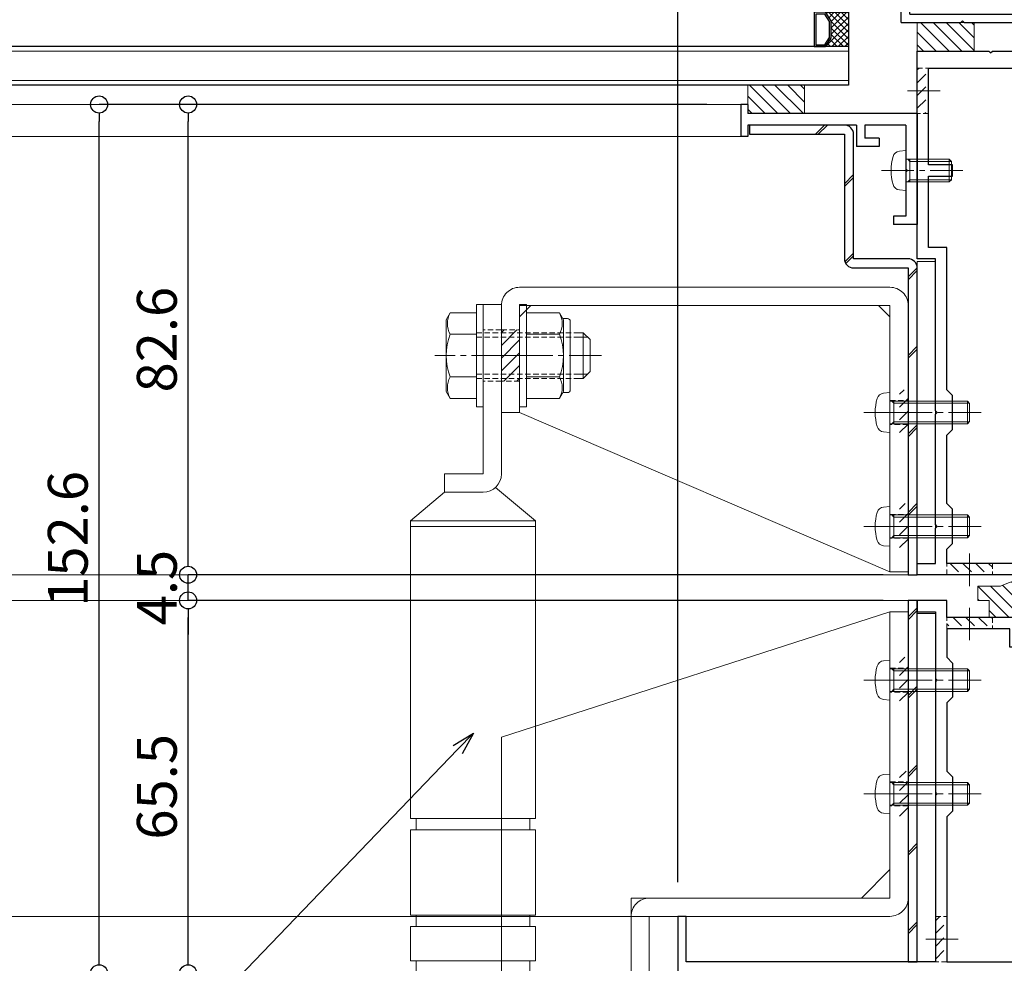
# Model space of a CAD drawing. Units: millimetres. Extents: x -12289 to 909215, y -2748 to 52629.
# Drawn here: x 11529 to 11702, y 6813 to 6979 of the extents above; entities that cross this region are included whole.
import ezdxf
from ezdxf import colors
from ezdxf.entities.mleader import LeaderData, LeaderLine
from ezdxf.math import Vec2, Vec3

# ---------------------------------------------------------------- set-up
doc = ezdxf.new("R2010")
doc.units = ezdxf.units.MM
doc.header["$LTSCALE"] = 0.3
doc.header["$PDMODE"] = 33
doc.header["$PDSIZE"] = 5
doc.linetypes.add('CENTER2', pattern=[28.575, 19.05, -3.175, 3.175, -3.175])
doc.linetypes.add('HIDDEN2', pattern=[4.7625, 3.175, -1.5875])
doc.layers.get('0').update_dxf_attribs({"lineweight": 9})
doc.layers.get('Defpoints').update_dxf_attribs({"lineweight": 9})
for name, color, linetype, lineweight in [('St01', 20, 'Continuous', 25), ('St02', 30, 'Continuous', 9), ('ガラス01', 140, 'Continuous', 25), ('ガラス02', 141, 'Continuous', 9), ('テキスト @ 2', 50, 'Continuous', 9), ('ハッチング', 7, 'Continuous', 9), ('パーツ01', 150, 'Continuous', 20), ('パーツ02', 121, 'Continuous', 9), ('ビスボルト', 171, 'Continuous', 9), ('中心線', 210, 'CENTER2', 9), ('型材01', 3, 'Continuous', 25), ('型材02', 71, 'Continuous', 9), ('寸法', 10, 'Continuous', 9), ('寸法 @ 2', 10, 'Continuous', 9)]:
    doc.layers.add(name, color=color, linetype=linetype, lineweight=lineweight)
doc.styles.add('TGK-text', font='txt', dxfattribs={"height": 3.5})
doc.dimstyles.new('T-dim', dxfattribs={"dimtxt": 3.5, "dimasz": 1.5, "dimexe": 0, "dimexo": 3, "dimgap": 1, "dimtad": 1, "dimdec": 1, "dimdsep": 46, "dimtxsty": 'TGK-text', "dimblk": 'DOTBLANK', "dimcen": 0, "dimclrt": 2, "dimazin": 2, "dimtfac": 1, "dimtdec": 1, "dimtix": 1, "dimtmove": 2, "dimatfit": 3, "dimldrblk": 'OPEN30', "dimfxl": 1, "dimtolj": 1, "dimtzin": 0, "dimarcsym": 0})

# ---------------------------------------------------------------- blocks, each defined once
blk = doc.blocks.new('TKR-1301')
at = {"layer": 'ハッチング', "linetype": 'ByBlock'}
h = blk.add_hatch(dxfattribs=at)
h.set_pattern_fill('ANSI31', color=256, scale=0.5)
h.set_pattern_definition([(45, (10848.0669, -3463.3682), (-1.12253202, 1.12253202), [])])
h.paths.add_polyline_path([(-6.5, 5.5), (-6.5, 0), (-2.5, 0), (-2.5, -1.5), (-3, -1.5, 0.618034), (-3.4, -2.3), (-2.5, -3.5), (2.5, -3.5), (3.4, -2.3, 0.618034), (3, -1.5), (2.5, -1.5), (2.5, 0), (8.5, 0), (8.5, 3), (10.5, 3), (10.5, 5.5), (6.5, 5.5, 0.230769)])
at = {"layer": 'パーツ01', "linetype": 'ByBlock'}
blk.add_lwpolyline([(10.5, 3), (10.5, 5.5), (6.5, 5.5, 0.230769), (-6.5, 5.5), (-6.5, 0), (-2.5, 0), (-2.5, -1.5), (-3, -1.5, 0.618034), (-3.4, -2.3), (-2.5, -3.5), (2.5, -3.5), (3.4, -2.3, 0.618034), (3, -1.5), (2.5, -1.5), (2.5, 0), (8.5, 0), (8.5, 3)], format="xyb", close=True, dxfattribs=at)
blk = doc.blocks.new('*U224')
at = {"layer": 'ハッチング', "linetype": 'HIDDEN2', "transparency": 33554687}
h = blk.add_hatch(dxfattribs=at)
h.set_pattern_fill('ANSI31', color=256, scale=0.5, angle=90)
h.paths.add_polyline_path([(0, -4), (0, 4), (-1.5, 4), (-1.5, -4)])
at = {"linetype": 'ByBlock'}
blk.add_lwpolyline([(0, -4), (0, 4), (-2, 4), (-2, -4)], close=True, dxfattribs=at)
at = {"layer": '中心線'}
blk.add_line((-4, 0), (2, 0), dxfattribs=at)
blk = doc.blocks.new('*U225')
at = {"layer": 'ハッチング', "linetype": 'HIDDEN2', "transparency": 33554687}
h = blk.add_hatch(dxfattribs=at)
h.set_pattern_fill('ANSI31', color=256, scale=0.5, angle=90)
h.paths.add_polyline_path([(0, -4), (0, 4), (-1.5, 4), (-1.5, -4)])
at = {"linetype": 'ByBlock'}
blk.add_lwpolyline([(0, -4), (0, 4), (-2, 4), (-2, -4)], close=True, dxfattribs=at)
at = {"layer": '中心線'}
blk.add_line((-4, 0), (2, 0), dxfattribs=at)
blk = doc.blocks.new('*U108')
at = {"layer": 'ハッチング', "linetype": 'HIDDEN2', "transparency": 33554687}
h = blk.add_hatch(dxfattribs=at)
h.set_pattern_fill('ANSI31', color=256, scale=0.5, angle=-90)
h.paths.add_polyline_path([(0, 4), (0, -4), (1.5, -4), (1.5, 4)])
at = {"linetype": 'ByBlock'}
blk.add_lwpolyline([(0, 2.1), (0, -2.1), (3.2, -2.1), (3.2, 2.1)], close=True, dxfattribs=at)
at = {"layer": '中心線'}
blk.add_line((5.2, 0), (-2, 0), dxfattribs=at)
blk = doc.blocks.new('*U109')
at = {"layer": 'ハッチング', "linetype": 'HIDDEN2', "transparency": 33554687}
h = blk.add_hatch(dxfattribs=at)
h.set_pattern_fill('ANSI31', color=256, scale=0.5, angle=-90)
h.paths.add_polyline_path([(0, 4), (0, -4), (1.5, -4), (1.5, 4)])
at = {"linetype": 'ByBlock'}
blk.add_lwpolyline([(0, 2.1), (0, -2.1), (3.2, -2.1), (3.2, 2.1)], close=True, dxfattribs=at)
at = {"layer": '中心線'}
blk.add_line((5.2, 0), (-2, 0), dxfattribs=at)
blk = doc.blocks.new('*U132')
at = {"layer": 'ハッチング', "linetype": 'HIDDEN2', "transparency": 33554687}
h = blk.add_hatch(dxfattribs=at)
h.set_pattern_fill('ANSI31', color=256, scale=0.5, angle=-90)
h.paths.add_polyline_path([(0, 4.5), (0, -4.5), (3.2, -4.5), (3.2, 4.5)])
at = {"linetype": 'ByBlock'}
blk.add_lwpolyline([(0, 4.5), (0, -4.5), (3.2, -4.5), (3.2, 4.5)], close=True, dxfattribs=at)
at = {"layer": '中心線'}
blk.add_line((5.2, 0), (-2, 0), dxfattribs=at)
blk = doc.blocks.new('*U104')
at = {"layer": '中心線', "color": 0, "linetype": 'CENTER2', "transparency": 16777216}
blk.add_line((0, 3.6), (0, -3.6), dxfattribs=at)
blk = doc.blocks.new('*U105')
at = {"layer": '中心線', "color": 0, "linetype": 'CENTER2', "transparency": 16777216}
blk.add_line((0, 3.6), (0, -3.6), dxfattribs=at)
blk = doc.blocks.new('*U103')
at = {"layer": 'パーツ02', "linetype": 'ByBlock'}
for p, q in [((23.15, 8.98), (29, 16)), ((81.3, 16), (29, 16)), ((29, 16), (29, -6)), ((30, 16), (30, -6)), ((81.3, -6), (81.3, 16)), ((98.3, 16), (83.3, 16)), ((83.3, -6), (83.3, 16)), ((98.3, -6), (98.3, 16)), ((106.3, 16), (100.3, 16)), ((100.3, -6), (100.3, 16)), ((106.3, -6), (106.3, 16)), ((83.3, 15), (81.3, 15)), ((100.3, 15), (98.3, 15)), ((108.3, 15), (106.3, 15)), ((108.3, -5), (108.3, 15)), ((117.3, 11.25), (108.3, 11.25)), ((117.3, 11.25), (117.3, -1.25)), ((20.8, 10), (-9, 10)), ((-9, 10), (-9, 6.8)), ((120.5, 10), (150.3, 10)), ((150.3, 10), (150.3, 6.8)), ((20.8, 6.8), (-9, 6.8)), ((20.8, 6.8), (20.8, 0)), ((24, 6.8), (24, 0)), ((120.5, 6.8), (150.3, 6.8)), ((120.5, 6.8), (120.5, 0)), ((24, 0), (20.8, 0)), ((24, 0), (29, -6)), ((117.3, 0), (120.5, 0)), ((117.3, -1.25), (108.3, -1.25)), ((83.3, -5), (81.3, -5)), ((100.3, -5), (98.3, -5)), ((108.3, -5), (106.3, -5)), ((81.3, -6), (29, -6)), ((98.3, -6), (83.3, -6)), ((106.3, -6), (100.3, -6))]:
    blk.add_line(p, q, dxfattribs=at)
at = {"layer": 'パーツ02', "linetype": 'HIDDEN2'}
for p, q in [((-4.5, 10), (-4.5, 6.8)), ((4.5, 10), (4.5, 6.8)), ((136.8, 10), (136.8, 6.8)), ((145.8, 10), (145.8, 6.8))]:
    blk.add_line(p, q, dxfattribs=at)
at = {"layer": 'パーツ02', "linetype": 'ByBlock'}
for centre, start, end in [((20.8, 6.8), 0, 90), ((120.5, 6.8), 90, 180)]:
    blk.add_arc(centre, 3.2, start, end, dxfattribs=at)
at = {"layer": '中心線', "linetype": 'CENTER2'}
for name, p in [('*U104', (0, 8.4)), ('*U105', (141.3, 8.4))]:
    blk.add_blockref(name, p, dxfattribs=at)
blk = doc.blocks.new('*U133')
at = {"layer": 'ビスボルト', "linetype": 'ByBlock'}
for p, q in [((-1.2, -9), (-1.2, 9)), ((-1.2, 9), (0, 9)), ((0, -9), (0, 9)), ((6.4, -9), (6.4, 9)), ((6.4, 9), (7.6, 9)), ((7.6, -9), (7.6, 9)), ((-5.8, 7.51), (-6.5, 6.3)), ((-1.2, 7.51), (-5.8, 7.51)), ((7.6, 7.51), (13.4, 7.51)), ((13.4, 7.51), (14.1, 6.3)), ((-6.5, 6.3), (-6.5, -6.3)), ((14.8, 6.5), (13.98, 6.5)), ((14.1, 6.3), (14.1, -6.3)), ((15.3, 6), (15.3, -6)), ((-1.2, 3.75), (-5.8, 3.75)), ((7.6, 3.75), (13.4, 3.75)), ((16.1, 4), (17.6, 4)), ((17.6, 4), (17.6, -4)), ((17.6, 4), (18.8, 2.8)), ((16.1, 3.25), (18.35, 3.25)), ((18.8, 2.8), (18.8, -2.8)), ((16.1, -3.25), (18.35, -3.25)), ((17.6, -4), (18.8, -2.8)), ((-1.2, -3.75), (-5.8, -3.75)), ((7.6, -3.75), (13.4, -3.75)), ((16.1, -4), (17.6, -4)), ((-5.8, -7.51), (-6.5, -6.3)), ((13.4, -7.51), (14.1, -6.3)), ((14.8, -6.5), (13.98, -6.5)), ((-1.2, -7.51), (-5.8, -7.51)), ((7.6, -7.51), (13.4, -7.51)), ((-1.2, -9), (0, -9)), ((6.4, -9), (7.6, -9))]:
    blk.add_line(p, q, dxfattribs=at)
at = {"layer": 'ビスボルト', "linetype": 'ByBlock', "ltscale": 0.3}
for p, q in [((-1.2, -7.51), (-1.2, 7.51)), ((7.6, -7.51), (7.6, 7.51))]:
    blk.add_line(p, q, dxfattribs=at)
at = {"layer": 'ビスボルト', "linetype": 'HIDDEN2'}
for p, q in [((-1.2, 4), (16.1, 4)), ((-1.2, 3.25), (16.1, 3.25)), ((-1.2, -3.25), (16.1, -3.25)), ((-1.2, -4), (16.1, -4))]:
    blk.add_line(p, q, dxfattribs=at)
at = {"layer": 'ビスボルト', "linetype": 'ByBlock'}
for centre, radius, start, end in [((-2.55, 5.63), 3.75, 150, 210), ((10.15, 5.63), 3.75, 330, 30), ((14.8, 6), 0.5, 0, 90), ((3.96, 0), 10.46, 158.9856, 201.0144), ((3.64, 0), 10.46, 338.9856, 21.0144), ((-2.55, -5.63), 3.75, 150, 210), ((10.15, -5.63), 3.75, 330, 30), ((14.8, -6), 0.5, 270, 0)]:
    blk.add_arc(centre, radius, start, end, dxfattribs=at)
at = {"layer": '中心線'}
blk.add_line((20.8, 0), (-8.5, 0), dxfattribs=at)
blk = doc.blocks.new('*U106')
at = {"layer": 'ビスボルト', "linetype": 'ByBlock'}
for p, q in [((0, 3.5), (-1.1196, 3.402)), ((0, -3.5), (0, 3.5)), ((0, 2), (13.6, 2)), ((0.7, 1.6212), (0.3208, 2)), ((0.7, -2), (0.7, 2)), ((13.6, -2), (13.6, 2)), ((13.6, 2), (14, 1.6)), ((0.7, 1.6212), (13.9788, 1.6212)), ((14, -1.6), (14, 1.6)), ((0.7, -1.6212), (0.3208, -2)), ((0.7, -1.6212), (13.9788, -1.6212)), ((13.6, -2), (14, -1.6)), ((0, -3.5), (-1.1196, -3.402)), ((0, -2), (13.6, -2))]:
    blk.add_line(p, q, dxfattribs=at)
for centre, radius, start, end in [((6.4, 0), 9, 164.119, 195.881), ((-1.006, 2.1072), 1.3, 95, 164.119), ((-1.006, -2.1072), 1.3, 195.881, 265)]:
    blk.add_arc(centre, radius, start, end, dxfattribs=at)
at = {"layer": '中心線'}
blk.add_line((16, 0), (-4.6, 0), dxfattribs=at)
blk = doc.blocks.new('*U107')
at = {"layer": 'ビスボルト', "linetype": 'ByBlock'}
for p, q in [((0, 3.5), (-1.1196, 3.402)), ((0, -3.5), (0, 3.5)), ((0, 2), (13.6, 2)), ((0.7, 1.6212), (0.3208, 2)), ((0.7, -2), (0.7, 2)), ((13.6, -2), (13.6, 2)), ((13.6, 2), (14, 1.6)), ((0.7, 1.6212), (13.9788, 1.6212)), ((14, -1.6), (14, 1.6)), ((0.7, -1.6212), (0.3208, -2)), ((0.7, -1.6212), (13.9788, -1.6212)), ((13.6, -2), (14, -1.6)), ((0, -3.5), (-1.1196, -3.402)), ((0, -2), (13.6, -2))]:
    blk.add_line(p, q, dxfattribs=at)
for centre, radius, start, end in [((6.4, 0), 9, 164.119, 195.881), ((-1.006, 2.1072), 1.3, 95, 164.119), ((-1.006, -2.1072), 1.3, 195.881, 265)]:
    blk.add_arc(centre, radius, start, end, dxfattribs=at)
at = {"layer": '中心線'}
blk.add_line((16, 0), (-4.6, 0), dxfattribs=at)
blk = doc.blocks.new('A$C40c7acd6')
at = {"layer": 'St02'}
for points in [[(-24.7, 11.26), (-24.7, 30.06, -0.414214), (-21.5, 33.26), (43.6, 33.26, -0.414214), (46.8, 30.06), (46.8, -16.74), (43.6, -16.74), (43.6, 30.06), (-21.5, 30.06), (-21.5, 11.26)], [(-24.7, -110.04), (-24.7, -136.84, 0.414214), (-21.5, -140.04), (-1.9, -140.04, 0.414214), (1.3, -136.84), (1.3, -77.24), (43.6, -77.24, 0.414214), (46.8, -74.04), (46.8, -23.74), (43.6, -23.74), (43.6, -74.04), (1.3, -74.04, 0.414214), (-1.9, -77.24), (-1.9, -136.84), (-21.5, -136.84), (-21.5, -110.04)]]:
    blk.add_lwpolyline(points, format="xyb", close=True, dxfattribs=at)
for points in [[(43.6, -16.74), (43.6, 28.06), (41.6, 30.06), (-19.5, 30.06), (-21.5, 28.06), (-21.5, 11.26)], [(43.6, -23.74), (-24.7, -45.74), (-24.7, -110.04), (-21.5, -110.04), (-21.5, -131.84), (-16.5, -136.84), (-6.9, -136.84), (-1.9, -131.84), (-1.9, -74.04), (38.6, -74.04), (43.6, -69.04)]]:
    blk.add_lwpolyline(points, close=True, dxfattribs=at)
at = {"linetype": 'HIDDEN2', "xscale": -1}
for name, p in [('*U132', (-21.5, 21.26)), ('*U108', (46.8, 11.26)), ('*U109', (46.8, -8.74)), ('*U108', (46.8, -35.74)), ('*U108', (46.8, -55.74)), ('*U132', (-21.5, -120.04))]:
    blk.add_blockref(name, p, dxfattribs=at)
at = {"layer": 'パーツ02', "rotation": 270}
blk.add_blockref('*U103', (-34.7, 21.26), dxfattribs=at)
at = {"layer": 'パーツ02'}
for p in [(-27.9, 21.26), (-27.9, -120.04)]:
    blk.add_blockref('*U133', p, dxfattribs=at)
at = {"layer": 'ビスボルト'}
for name, p in [('*U106', (43.6, 11.26)), ('*U106', (43.6, -8.74)), ('*U106', (43.6, -35.74)), ('*U107', (43.6, -55.74))]:
    blk.add_blockref(name, p, dxfattribs=at)
blk = doc.blocks.new('TK-1142S')
at = {"layer": '型材01'}
blk.add_lwpolyline([(24.1, -92), (18.2, -92), (18.2, -92.5, -0.414214), (17.7, -93, -0.414214), (17.2, -92.5), (17.2, -92), (0, -92), (0, -90), (3.2, -90), (3.2, -83.8), (3.5, -83.5), (3.2, -83.2), (3.2, -63.8), (3.5, -63.5), (3.2, -63.2), (3.2, -36.5), (0, -36.5), (0, 0), (12.6, 0), (12.9, -0.3), (13.2, 0), (28.2, 0), (28.2, -90), (36.2, -90), (36.2, -109, -0.414214), (35.2, -110, -0.414214), (34.2, -109), (34.2, -92), (25.1, -92), (25.1, -92.5, -0.414214), (24.6, -93, -0.414214), (24.1, -92.5)], format="xyb", close=True, dxfattribs=at)
blk.add_lwpolyline([(26.2, -90), (5.2, -90), (5.2, -87.5), (6.2, -86.5), (6.2, -80.5), (5.2, -79.5), (5.2, -67.5), (6.2, -66.5), (6.2, -60.5), (5.2, -59.5), (5.2, -34.5), (2, -34.5), (2, -22), (6.2, -22), (6.2, -20), (2, -20), (2, -3), (16.9, -3), (17.9, -2), (26.2, -2)], close=True, dxfattribs=at)
blk = doc.blocks.new('TK-1141S')
at = {"layer": '型材01'}
for points in [[(61.7, -83.5), (66.4, -83.5), (66.4, -93.5), (67.9, -93.5), (67.9, -83.5), (92.9, -83.5), (92.9, -68.5), (29.2, -63.5), (29.2, -3), (24.3, -3), (23.7, -3.6), (23.7, -4.2), (27.2, -4.2), (27.2, -6.7), (17.5, -6.7), (17.5, -4.2), (18.6, -4.2), (18.6, -3.6), (18, -3), (5.2, -3), (5.2, 0), (0, 0), (0, -2), (3.2, -2), (3.2, -13.7), (3.5, -14), (3.2, -14.3), (3.2, -33.7), (3.5, -34), (3.2, -34.3), (3.2, -63.5), (-40.6, -63.5), (-40.6, -55.5), (-42.1, -55.5), (-42.1, -65.5), (4.9, -65.5), (4.9, -83.5), (9.6, -83.5), (9.9, -83.2), (10.2, -83.5), (14.9, -83.5), (14.9, -81.5), (6.9, -81.5), (6.9, -65.5), (29.12, -65.5), (90.9, -70.35), (90.9, -81.5), (56.4, -81.5), (56.4, -83.5), (61.1, -83.5), (61.4, -83.2)], [(27.2, -54), (26.2, -53), (26.2, -47), (27.2, -46), (27.2, -36), (26.2, -35), (26.2, -29), (27.2, -28), (27.2, -8.2), (16.3, -8.2), (16.3, -5), (5.2, -5), (5.2, -10), (6.2, -11), (6.2, -17), (5.2, -18), (5.2, -30), (6.2, -31), (6.2, -37), (5.2, -38), (5.2, -63.5), (27.2, -63.5)]]:
    blk.add_lwpolyline(points, close=True, dxfattribs=at)
blk = doc.blocks.new('TK-1167')
at = {"layer": '型材01', "linetype": 'ByBlock'}
for p, q in [((60.8, 24.5), (-10.2, 24.5)), ((-8.5, 23), (-10.2, 23)), ((-8.5, -11.7), (-8.5, 23)), ((-7, 6.5), (-7, 23)), ((29.5, 23), (-7, 23)), ((29.5, 6.5), (29.5, 23)), ((53.8, 22.5), (34, 22.5)), ((53.8, 21.3), (53.8, 22.5)), ((61.8, 21.3), (61.8, 23.5)), ((-13.2, 19.5), (-13.2, 21.5)), ((-11.7, 19.5), (-11.7, 21.5)), ((61.8, 21.3), (53.8, 21.3)), ((-11.7, 19.5), (-13.2, 19.5)), ((31, 11.8), (31, 19.5)), ((30.7, 11.5), (31, 11.8)), ((30.7, 11.5), (31, 11.2)), ((31, 5), (31, 11.2)), ((29.5, 6.5), (-7, 6.5)), ((7.75, 5.3), (7.45, 5)), ((7.75, 5.3), (8.05, 5)), ((20.25, 5.3), (19.95, 5)), ((20.25, 5.3), (20.55, 5)), ((-7, 0), (-7, 5)), ((7.45, 5), (-7, 5)), ((19.95, 5), (8.05, 5)), ((31, 5), (20.55, 5)), ((0, 0), (-7, 0)), ((0, -17), (0, 0)), ((-7, -25.5), (-7, -1.5)), ((-1.5, -1.5), (-7, -1.5)), ((-1.5, -11.7), (-1.5, -1.5)), ((-8.2, -12), (-8.5, -11.7)), ((-8.2, -12), (-8.5, -12.3)), ((-1.2, -12), (-1.5, -11.7)), ((-1.2, -12), (-1.5, -12.3)), ((-8.5, -25.5), (-8.5, -12.3)), ((-1.5, -17), (-1.5, -12.3)), ((0, -17), (-1.5, -17)), ((-7, -25.5), (-8.5, -25.5))]:
    blk.add_line(p, q, dxfattribs=at)
for centre, radius, start, end in [((-10.2, 21.5), 3, 90, 180), ((60.8, 23.5), 1, 0, 90), ((-10.2, 21.5), 1.5, 90, 180), ((34, 19.5), 3, 90, 180)]:
    blk.add_arc(centre, radius, start, end, dxfattribs=at)
blk = doc.blocks.new('断熱材平5mm')
at = {"layer": 'ハッチング', "transparency": 33554687}
h = blk.add_hatch(dxfattribs=at)
h.set_pattern_fill('ANSI31', color=256, scale=0.5)
h.paths.add_polyline_path([(-5, 0), (5, 0), (5, 5), (-5, 5)])
at = {"layer": 'パーツ02', "linetype": 'ByBlock'}
blk.add_lwpolyline([(-5, 0), (5, 0), (5, 5), (-5, 5)], close=True, dxfattribs=at)
blk = doc.blocks.new('*U231')
at = {"layer": 'ハッチング', "linetype": 'HIDDEN2', "transparency": 33554687}
h = blk.add_hatch(dxfattribs=at)
h.set_pattern_fill('ANSI31', color=256, scale=0.5, angle=90)
h.paths.add_polyline_path([(0, -4), (0, 4), (-1.5, 4), (-1.5, -4)])
at = {"linetype": 'ByBlock'}
blk.add_lwpolyline([(0, -4), (0, 4), (-2, 4), (-2, -4)], close=True, dxfattribs=at)
at = {"layer": '中心線'}
blk.add_line((-4, 0), (2, 0), dxfattribs=at)
blk = doc.blocks.new('_DotBlank')
at = {"color": 0, "linetype": 'ByBlock', "lineweight": -2}
blk.add_line((-0.5, 0), (-1, 0), dxfattribs=at)
blk.add_circle((0, 0), 0.5, dxfattribs=at)
blk = doc.blocks.new('*D467')
at = {"layer": 'Defpoints', "color": 0, "transparency": 16777216}
for p in [(11779.62, 7342.67), (11679.62, 7156.13), (11779.62, 6808.16)]:
    blk.add_point(p, dxfattribs=at)
at = {"layer": '寸法', "color": 0, "lineweight": -2, "transparency": 16777216}
for p, q in [((11679.62, 7162.13), (11679.62, 7342.67)), ((11682.62, 7342.67), (11776.62, 7342.67)), ((11779.62, 6814.16), (11779.62, 7342.67))]:
    blk.add_line(p, q, dxfattribs=at)
at = {"layer": '寸法', "color": 0, "lineweight": -2, "transparency": 16777216, "xscale": 3, "yscale": 3, "zscale": 3, "rotation": 180}
blk.add_blockref('_DotBlank', (11679.62, 7342.67), dxfattribs=at)
at = {"layer": '寸法', "color": 0, "lineweight": -2, "transparency": 16777216, "xscale": 3, "yscale": 3, "zscale": 3}
blk.add_blockref('_DotBlank', (11779.62, 7342.67), dxfattribs=at)
at = {"layer": '寸法', "color": 2, "transparency": 16777216, "insert": (11729.62, 7348.17), "char_height": 7, "attachment_point": 5, "style": 'TGK-text'}
blk.add_mtext('\\A1;100', dxfattribs=at)
blk = doc.blocks.new('_Open30')
at = {"color": 0, "linetype": 'ByBlock', "lineweight": -2}
for p, q in [((-1, 0.268), (0, 0)), ((0, 0), (-1, -0.268)), ((0, 0), (-1, 0))]:
    blk.add_line(p, q, dxfattribs=at)
blk = doc.blocks.new('*D469')
at = {"layer": 'Defpoints', "color": 0, "transparency": 16777216}
for p in [(11779.62, 7363.76), (10679.62, 6808.16), (11779.62, 6808.16)]:
    blk.add_point(p, dxfattribs=at)
at = {"layer": '寸法', "color": 0, "lineweight": -2, "transparency": 16777216}
for p, q in [((10679.62, 6814.16), (10679.62, 7363.76)), ((10682.62, 7363.76), (11776.62, 7363.76)), ((11779.62, 6814.16), (11779.62, 7363.76))]:
    blk.add_line(p, q, dxfattribs=at)
at = {"layer": '寸法', "color": 0, "lineweight": -2, "transparency": 16777216, "xscale": 3, "yscale": 3, "zscale": 3, "rotation": 180}
blk.add_blockref('_DotBlank', (10679.62, 7363.76), dxfattribs=at)
at = {"layer": '寸法', "color": 0, "lineweight": -2, "transparency": 16777216, "xscale": 3, "yscale": 3, "zscale": 3}
blk.add_blockref('_DotBlank', (11779.62, 7363.76), dxfattribs=at)
at = {"layer": '寸法', "color": 2, "transparency": 16777216, "insert": (11229.62, 7369.88), "char_height": 7, "attachment_point": 5, "style": 'TGK-text'}
blk.add_mtext('\\A1;本体外形寸法', dxfattribs=at)
blk = doc.blocks.new('*D471')
at = {"layer": 'Defpoints', "color": 0, "transparency": 16777216}
for p in [(11644.62, 7320.24), (10814.62, 6824.56), (11644.62, 6821.16)]:
    blk.add_point(p, dxfattribs=at)
at = {"layer": '寸法', "color": 0, "lineweight": -2, "transparency": 16777216}
for p, q in [((10814.62, 6830.56), (10814.62, 7320.24)), ((10817.62, 7320.24), (11641.62, 7320.24)), ((11644.62, 6827.16), (11644.62, 7320.24))]:
    blk.add_line(p, q, dxfattribs=at)
at = {"layer": '寸法', "color": 0, "lineweight": -2, "transparency": 16777216, "xscale": 3, "yscale": 3, "zscale": 3, "rotation": 180}
blk.add_blockref('_DotBlank', (10814.62, 7320.24), dxfattribs=at)
at = {"layer": '寸法', "color": 0, "lineweight": -2, "transparency": 16777216, "xscale": 3, "yscale": 3, "zscale": 3}
blk.add_blockref('_DotBlank', (11644.62, 7320.24), dxfattribs=at)
at = {"layer": '寸法', "color": 2, "transparency": 16777216, "insert": (11229.62, 7326.36), "char_height": 7, "attachment_point": 5, "style": 'TGK-text'}
blk.add_mtext('\\A1;有効開口寸法', dxfattribs=at)
blk = doc.blocks.new('*D472')
at = {"layer": 'Defpoints', "color": 0, "transparency": 16777216}
for p in [(11679.62, 7320.24), (11679.62, 7156.13), (11644.62, 6821.16)]:
    blk.add_point(p, dxfattribs=at)
at = {"layer": '寸法', "color": 0, "lineweight": -2, "transparency": 16777216}
for p, q in [((11644.62, 6827.16), (11644.62, 7320.24)), ((11647.62, 7320.24), (11676.62, 7320.24)), ((11679.62, 7162.13), (11679.62, 7320.24))]:
    blk.add_line(p, q, dxfattribs=at)
at = {"layer": '寸法', "color": 0, "lineweight": -2, "transparency": 16777216, "xscale": 3, "yscale": 3, "zscale": 3, "rotation": 180}
blk.add_blockref('_DotBlank', (11644.62, 7320.24), dxfattribs=at)
at = {"layer": '寸法', "color": 0, "lineweight": -2, "transparency": 16777216, "xscale": 3, "yscale": 3, "zscale": 3}
blk.add_blockref('_DotBlank', (11679.62, 7320.24), dxfattribs=at)
at = {"layer": '寸法', "color": 2, "transparency": 16777216, "insert": (11662.12, 7325.74), "char_height": 7, "attachment_point": 5, "style": 'TGK-text'}
blk.add_mtext('\\A1;35', dxfattribs=at)
blk = doc.blocks.new('*D497')
at = {"layer": 'Defpoints', "color": 0, "transparency": 16777216}
for p in [(11558.57, 6876.66), (11686.72, 6876.66), (11644.62, 6811.16)]:
    blk.add_point(p, dxfattribs=at)
at = {"layer": '寸法', "color": 0, "lineweight": -2, "transparency": 16777216}
for p, q in [((11680.72, 6876.66), (11558.57, 6876.66)), ((11558.57, 6814.16), (11558.57, 6873.66)), ((11638.62, 6811.16), (11558.57, 6811.16))]:
    blk.add_line(p, q, dxfattribs=at)
at = {"layer": '寸法', "color": 0, "lineweight": -2, "transparency": 16777216, "xscale": 3, "yscale": 3, "zscale": 3}
for p, rotation in [((11558.57, 6876.66), 90), ((11558.57, 6811.16), 270)]:
    blk.add_blockref('_DotBlank', p, dxfattribs=dict(at, rotation=rotation))
at = {"layer": '寸法', "color": 2, "transparency": 16777216, "insert": (11553.07, 6843.91), "char_height": 7, "attachment_point": 5, "rotation": 90, "style": 'TGK-text'}
blk.add_mtext('\\A1;65.5', dxfattribs=at)
blk = doc.blocks.new('*D498')
at = {"layer": 'Defpoints', "color": 0, "transparency": 16777216}
for p in [(11558.57, 6881.16), (11686.72, 6881.16), (11686.72, 6876.66)]:
    blk.add_point(p, dxfattribs=at)
at = {"layer": '寸法', "color": 0, "lineweight": -2, "transparency": 16777216}
for p, q in [((11558.57, 6884.16), (11558.57, 6887.16)), ((11680.72, 6881.16), (11558.57, 6881.16)), ((11558.57, 6876.66), (11558.57, 6881.16)), ((11680.72, 6876.66), (11558.57, 6876.66)), ((11558.57, 6873.66), (11558.57, 6870.66))]:
    blk.add_line(p, q, dxfattribs=at)
at = {"layer": '寸法', "color": 0, "lineweight": -2, "transparency": 16777216, "xscale": 3, "yscale": 3, "zscale": 3}
for p, rotation in [((11558.57, 6881.16), 270), ((11558.57, 6876.66), 90)]:
    blk.add_blockref('_DotBlank', p, dxfattribs=dict(at, rotation=rotation))
at = {"layer": '寸法', "color": 2, "transparency": 16777216, "insert": (11553.07, 6878.91), "char_height": 7, "attachment_point": 5, "rotation": 90, "style": 'TGK-text'}
blk.add_mtext('\\A1;4.5', dxfattribs=at)
blk = doc.blocks.new('*D499')
at = {"layer": 'Defpoints', "color": 0, "transparency": 16777216}
for p in [(11558.57, 6963.76), (11655.72, 6963.76), (11686.72, 6881.16)]:
    blk.add_point(p, dxfattribs=at)
at = {"layer": '寸法', "color": 0, "lineweight": -2, "transparency": 16777216}
for p, q in [((11649.72, 6963.76), (11558.57, 6963.76)), ((11558.57, 6884.16), (11558.57, 6960.76)), ((11680.72, 6881.16), (11558.57, 6881.16))]:
    blk.add_line(p, q, dxfattribs=at)
at = {"layer": '寸法', "color": 0, "lineweight": -2, "transparency": 16777216, "xscale": 3, "yscale": 3, "zscale": 3}
for p, rotation in [((11558.57, 6963.76), 90), ((11558.57, 6881.16), 270)]:
    blk.add_blockref('_DotBlank', p, dxfattribs=dict(at, rotation=rotation))
at = {"layer": '寸法', "color": 2, "transparency": 16777216, "insert": (11553.07, 6922.46), "char_height": 7, "attachment_point": 5, "rotation": 90, "style": 'TGK-text'}
blk.add_mtext('\\A1;82.6', dxfattribs=at)
blk = doc.blocks.new('*D500')
at = {"layer": 'Defpoints', "color": 0, "transparency": 16777216}
for p in [(11542.92, 6963.76), (11655.72, 6963.76), (11644.62, 6811.16)]:
    blk.add_point(p, dxfattribs=at)
at = {"layer": '寸法', "color": 0, "lineweight": -2, "transparency": 16777216}
for p, q in [((11649.72, 6963.76), (11542.92, 6963.76)), ((11542.92, 6814.16), (11542.92, 6960.76)), ((11638.62, 6811.16), (11542.92, 6811.16))]:
    blk.add_line(p, q, dxfattribs=at)
at = {"layer": '寸法', "color": 0, "lineweight": -2, "transparency": 16777216, "xscale": 3, "yscale": 3, "zscale": 3}
for p, rotation in [((11542.92, 6963.76), 90), ((11542.92, 6811.16), 270)]:
    blk.add_blockref('_DotBlank', p, dxfattribs=dict(at, rotation=rotation))
at = {"layer": '寸法', "color": 2, "transparency": 16777216, "insert": (11537.42, 6887.46), "char_height": 7, "attachment_point": 5, "rotation": 90, "style": 'TGK-text'}
blk.add_mtext('\\A1;152.6', dxfattribs=at)
blk = doc.blocks.new('TK-1179')
at = {"layer": '型材01', "linetype": 'ByBlock'}
for p, q in [((-4.2, 18), (-4.2, 19.5)), ((0, 19.5), (-4.2, 19.5)), ((0, 0), (0, 19.5)), ((-2, 18), (-4.2, 18)), ((-2, 10.3), (-2, 18)), ((-1.7, 10), (-2, 10.3)), ((-1.7, 10), (-2, 9.7)), ((-2, 2), (-2, 9.7)), ((-10.7, 2), (-10.7, 5.8)), ((-6.7, 5.8), (-10.7, 5.8)), ((-6.7, 4.3), (-6.7, 5.8)), ((-31, -1.6), (-31, 4)), ((-29.8, 4), (-31, 4)), ((-29.8, 2), (-29.8, 4)), ((-9.2, 2), (-9.2, 4.3)), ((-6.7, 4.3), (-9.2, 4.3)), ((-10.7, 2), (-29.8, 2)), ((-2, 2), (-9.2, 2)), ((-29.8, -1.6), (-29.8, 0)), ((0, 0), (-29.8, 0)), ((-29.8, -1.6), (-31, -1.6))]:
    blk.add_line(p, q, dxfattribs=at)
blk = doc.blocks.new('*U302')
at = {"layer": 'ビスボルト', "linetype": 'ByBlock'}
for p, q in [((0, 3.5), (0, -3.5)), ((0, 3.5), (1.1196, 3.402)), ((-7.6, 2), (-8, 1.6)), ((0, 2), (-7.6, 2)), ((-7.6, 2), (-7.6, -2)), ((-0.7, 2), (-0.7, -2)), ((-0.7, 1.6212), (-0.3208, 2)), ((-8, 1.6), (-8, -1.6)), ((-0.7, 1.6212), (-7.9788, 1.6212)), ((-7.6, -2), (-8, -1.6)), ((-0.7, -1.6212), (-7.9788, -1.6212)), ((-0.7, -1.6212), (-0.3208, -2)), ((0, -2), (-7.6, -2)), ((0, -3.5), (1.1196, -3.402))]:
    blk.add_line(p, q, dxfattribs=at)
for centre, radius, start, end in [((1.006, 2.1072), 1.3, 15.881, 85), ((-6.4, 0), 9, 344.119, 15.881), ((1.006, -2.1072), 1.3, 275, 344.119)]:
    blk.add_arc(centre, radius, start, end, dxfattribs=at)
at = {"layer": '中心線'}
blk.add_line((-10, 0), (4.6, 0), dxfattribs=at)
blk = doc.blocks.new('TKR-1107')
at = {"layer": 'ハッチング', "linetype": 'ByBlock'}
h = blk.add_hatch(dxfattribs=at)
h.set_pattern_fill('ANSI31', color=256, scale=0.5)
h.set_pattern_definition([(45, (10556.0263, -3530.173), (-1.12253202, 1.12253202), [])])
h.paths.add_polyline_path([(-10, 5), (-10, 0), (0, 0), (0, 5)])
at = {"layer": 'パーツ01', "linetype": 'ByBlock'}
blk.add_lwpolyline([(-10, 0), (0, 0), (0, 5), (-10, 5)], close=True, dxfattribs=at)
blk = doc.blocks.new('*U300')
at = {"layer": 'ハッチング', "linetype": 'ByBlock'}
h = blk.add_hatch(dxfattribs=at)
h.set_pattern_fill('ANSI37', color=256, scale=0.25)
h.set_pattern_definition([(45, (0, 6.8), (-0.56127, 0.56127), []), (135, (0, 6.8), (-0.56127, -0.56127), [])])
h.paths.add_polyline_path([(0, 6.8), (4, 6.8), (3, 8.3), (3, 11.3), (4, 12.8), (0, 12.8)])
at = {"layer": 'ガラス01', "linetype": 'ByBlock'}
for p, q in [((0, 6.8), (0, 0)), ((0, 6.8), (312.83, 6.8)), ((0, 0), (312.83, 0))]:
    blk.add_line(p, q, dxfattribs=at)
blk.add_lwpolyline([(4, 12.8), (0, 12.8), (0, 6.8), (4, 6.8)], dxfattribs=at)
for points in [[(4, 6.8), (3, 8.3), (3, 11.3), (4, 12.8), (6, 12.8), (6, 6.8)], [(4.16, 7.1), (3.3, 8.39), (3.3, 11.21), (4.16, 12.5), (5.7, 12.5), (5.7, 7.1)]]:
    blk.add_lwpolyline(points, close=True, dxfattribs=at)
at = {"layer": 'ガラス02', "linetype": 'ByBlock'}
for p, q in [((0, 6), (312.83, 6)), ((0, 0.8), (312.83, 0.8))]:
    blk.add_line(p, q, dxfattribs=at)
blk = doc.blocks.new('*U295')
at = {"layer": 'ハッチング', "linetype": 'HIDDEN2', "transparency": 33554687}
h = blk.add_hatch(dxfattribs=at)
h.set_pattern_fill('ANSI31', color=256, scale=0.5, angle=90)
h.paths.add_polyline_path([(0, -4), (0, 4), (-1.5, 4), (-1.5, -4)])
at = {"linetype": 'ByBlock'}
blk.add_lwpolyline([(0, -4), (0, 4), (-2, 4), (-2, -4)], close=True, dxfattribs=at)
at = {"layer": '中心線'}
blk.add_line((-4, 0), (2, 0), dxfattribs=at)

msp = doc.modelspace()

# ---------------------------------------------------------------- hatches: boundary and pattern name
at = {"layer": 'ハッチング', "transparency": 33554687}
h = msp.add_hatch(dxfattribs=at)
h.set_pattern_fill('JIS_LC_8', color=256, scale=1.25)
h.set_pattern_definition([(45, (4022.341, -101330.793), (-6.8942911, 6.8942911), []), (45, (4022.841, -101330.793), (-6.8942911, 6.8942911), [])])
edge = h.paths.add_edge_path()
edge.add_line((11657.22, 6960.16), (11657.22, 6958.56))
edge.add_line((11657.22, 6958.56), (11673.92, 6958.56))
edge.add_line((11673.92, 6958.56), (11673.92, 6936.66))
edge.add_arc((11675.52, 6936.66), 1.6, 180, 270)
edge.add_line((11675.52, 6935.06), (11685.12, 6935.06))
edge.add_line((11685.12, 6935.06), (11685.12, 6881.16))
edge.add_line((11685.12, 6881.16), (11686.72, 6881.16))
edge.add_line((11686.72, 6881.16), (11686.72, 6935.06))
edge.add_arc((11685.12, 6935.06), 1.6, 360, 450)
edge.add_line((11685.12, 6936.66), (11675.52, 6936.66))
edge.add_line((11675.52, 6936.66), (11675.52, 6958.56))
edge.add_arc((11673.92, 6958.56), 1.6, 360, 450)
edge.add_line((11673.92, 6960.16), (11657.22, 6960.16))
h = msp.add_hatch(dxfattribs=at)
h.set_pattern_fill('JIS_LC_8', color=256, scale=1.25)
h.set_pattern_definition([(45, (6276.515, -101701.018), (-6.8942911, 6.8942911), []), (45, (6277.015, -101701.018), (-6.8942911, 6.8942911), [])])
h.paths.add_polyline_path([(11685.12, 6813.16), (11686.72, 6813.16), (11686.72, 6876.66), (11685.12, 6876.66)])

# ---------------------------------------------------------------- linework, layer by layer
at = {"layer": 'St01'}
msp.add_lwpolyline([(11657.22, 6960.16), (11657.22, 6958.56), (11673.92, 6958.56), (11673.92, 6936.66, 0.414214), (11675.52, 6935.06), (11685.12, 6935.06), (11685.12, 6881.16), (11686.72, 6881.16), (11686.72, 6935.06, 0.414214), (11685.12, 6936.66), (11675.52, 6936.66), (11675.52, 6958.56, 0.414214), (11673.92, 6960.16)], format="xyb", close=True, dxfattribs=at)
msp.add_lwpolyline([(11685.12, 6813.16), (11686.72, 6813.16), (11686.72, 6876.66), (11685.12, 6876.66)], close=True, dxfattribs=at)
at = {"layer": 'St02'}
for points in [[(11686.72, 6883.16), (11689.92, 6883.16), (11689.92, 6936.16), (11686.72, 6936.16)], [(11686.72, 6813.16), (11689.92, 6813.16), (11689.92, 6874.36), (11686.72, 6874.36)]]:
    msp.add_lwpolyline(points, close=True, dxfattribs=at)
at = {"layer": '型材02'}
for p, q in [((11655.72, 6963.76), (11361.79, 6963.76)), ((11655.72, 6958.16), (11361.79, 6958.16)), ((11686.72, 6881.16), (11361.79, 6881.16)), ((11686.72, 6876.66), (11361.79, 6876.66)), ((11644.62, 6821.16), (11361.79, 6821.16))]:
    msp.add_line(p, q, dxfattribs=at)

# ---------------------------------------------------------------- block references
at = {"linetype": 'HIDDEN2', "xscale": -1}
for name, p in [('*U295', (11686.72, 6966.16)), ('*U225', (11689.92, 6817.16))]:
    msp.add_blockref(name, p, dxfattribs=at)
at = {"linetype": 'HIDDEN2', "xscale": -1, "rotation": 270}
for name, p in [('*U231', (11695.92, 6883.16)), ('*U224', (11695.92, 6873.66))]:
    msp.add_blockref(name, p, dxfattribs=at)
at = {"layer": 'ガラス01', "xscale": -1}
msp.add_blockref('*U300', (11674.62, 6967.16), dxfattribs=at)
at = {"layer": 'パーツ01', "xscale": -1}
for name, p in [('TKR-1107', (11656.92, 6962.16)), ('TKR-1301', (11707.87, 6873.66))]:
    msp.add_blockref(name, p, dxfattribs=at)
at = {"layer": 'パーツ02', "xscale": -1}
msp.add_blockref('断熱材平5mm', (11691.72, 6973.16), dxfattribs=at)
at = {"layer": 'パーツ02'}
msp.add_blockref('A$C40c7acd6', (11638.33, 6898.4), dxfattribs=at)
at = {"layer": 'ビスボルト', "xscale": -1}
msp.add_blockref('*U302', (11684.72, 6952.16), dxfattribs=at)
at = {"layer": '型材01', "xscale": -1}
msp.add_blockref('TK-1167', (11714.92, 6973.16), dxfattribs=at)
at = {"layer": '型材01'}
for name, p in [('TK-1142S', (11686.72, 6973.16)), ('TK-1141S', (11686.72, 6876.66))]:
    msp.add_blockref(name, p, dxfattribs=at)
at = {"layer": '型材01', "xscale": -1, "rotation": 180}
msp.add_blockref('TK-1179', (11686.72, 6962.16), dxfattribs=at)

# ---------------------------------------------------------------- dimensions: what is measured, and where the dimension line sits
at = {"layer": '寸法 @ 2'}
for base, p1, p2, text, picture, middle in [((11779.62, 7363.76), (10679.62, 6808.16), (11779.62, 6808.16), '本体外形寸法', '*D469', (11229.62, 7369.88)), ((11644.62, 7320.24), (10814.62, 6824.56), (11644.62, 6821.16), '有効開口寸法', '*D471', (11229.62, 7326.36))]:
    dim = msp.add_linear_dim(base=base, p1=p1, p2=p2, text=text, dimstyle='T-dim', override={"dimscale": 2, "dimtix": 1, "dimtofl": 1, "dimtmove": 2, "dimatfit": 3}, dxfattribs=at)
    dim.commit()
    dim.dimension.update_dxf_attribs({"geometry": picture, "text_midpoint": middle})
for base, p1, p2, picture, middle in [((11779.62, 7342.67), (11679.62, 7156.13), (11779.62, 6808.16), '*D467', (11729.62, 7348.17)), ((11679.62, 7320.24), (11644.62, 6821.16), (11679.62, 7156.13), '*D472', (11662.12, 7325.74))]:
    dim = msp.add_linear_dim(base=base, p1=p1, p2=p2, dimstyle='T-dim', override={"dimscale": 2, "dimtix": 1, "dimtofl": 1, "dimtmove": 2, "dimatfit": 3}, dxfattribs=at)
    dim.commit()
    dim.dimension.update_dxf_attribs({"geometry": picture, "text_midpoint": middle})
for base, p1, p2, picture, middle in [((11542.92, 6963.76), (11644.62, 6811.16), (11655.72, 6963.76), '*D500', (11537.42, 6887.46)), ((11558.57, 6963.76), (11686.72, 6881.16), (11655.72, 6963.76), '*D499', (11553.07, 6922.46)), ((11558.57, 6881.16), (11686.72, 6876.66), (11686.72, 6881.16), '*D498', (11553.07, 6878.91)), ((11558.57, 6876.66), (11644.62, 6811.16), (11686.72, 6876.66), '*D497', (11553.07, 6843.91))]:
    dim = msp.add_linear_dim(base=base, p1=p1, p2=p2, angle=90, dimstyle='T-dim', override={"dimscale": 2, "dimtix": 1, "dimtofl": 1, "dimtmove": 2, "dimatfit": 3}, dxfattribs=at)
    dim.commit()
    dim.dimension.update_dxf_attribs({"geometry": picture, "text_midpoint": middle})

# ---------------------------------------------------------------- leaders
at = {"layer": 'テキスト @ 2'}
ml = msp.add_multileader_mtext('Standard', dxfattribs=at)
ml.set_content('ダンパー(シルバー色)', color=2, style='TGK-text')
ml.set_leader_properties()
ml.set_arrow_properties(name='OPEN30')
ml.build(insert=Vec2(0, 0))
ml.multileader.update_dxf_attribs({"text_left_attachment_type": 5, "text_right_attachment_type": 5, "dogleg_length": 3, "scale": 2})
ctx = ml.context
ctx.base_point, ctx.scale, ctx.char_height, ctx.landing_gap_size, ctx.plane_origin = Vec3(11414.68, 6763.54), 2, 7, 0.18, Vec3(11684.88, 6843.39)
ctx.left_attachment, ctx.right_attachment = 5, 5
notes = []
notes.append((ctx, [(0, (1, 1, 0), (11522.24, 6763.54), (-1, 0), 19.47, [(0, [(11608.71, 6853.32)], 0, [])])]))
ctx.mtext.insert, ctx.mtext.flow_direction = Vec3(11414.86, 6772.58), 5
for ctx, leaders in notes:
    for number, flags, end, landing, length, lines in leaders:
        leader = LeaderData()
        leader.index, (leader.has_last_leader_line, leader.has_dogleg_vector, leader.attachment_direction) = number, flags
        leader.last_leader_point, leader.dogleg_vector, leader.dogleg_length = Vec3(end), Vec3(landing), length
        for number, points, colour, breaks in lines:
            line = LeaderLine()
            line.index, line.vertices, line.color, line.breaks = number, Vec3.list(points), colors.encode_raw_color(colour), breaks
            leader.lines.append(line)
        ctx.leaders.append(leader)

doc.saveas('drawing.dxf')
